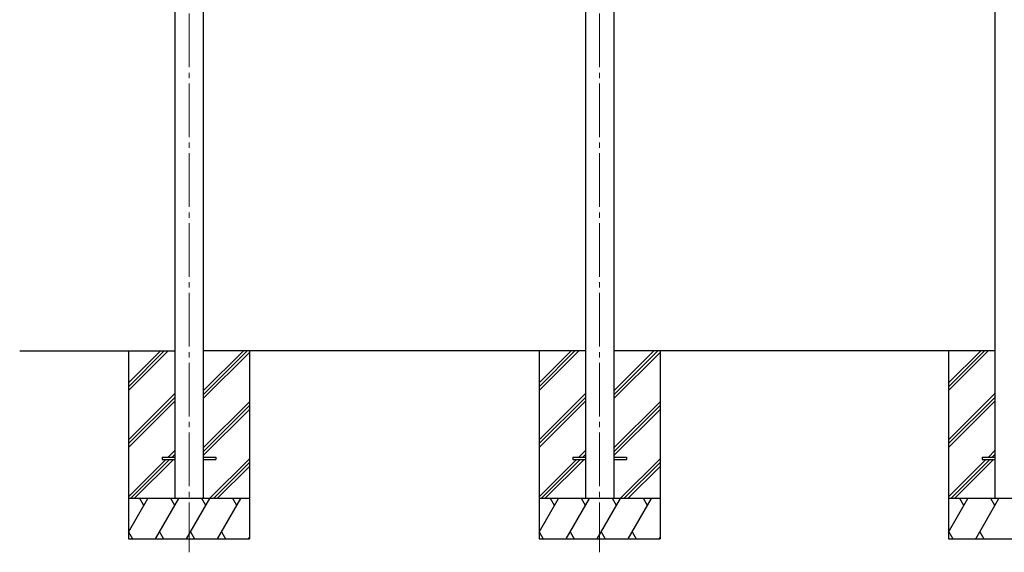
# Model space of a CAD drawing. Units: millimetres. Extents: x 0 to 25230, y 0 to 17820.
# Drawn here: x 6419 to 10083, y 4391 to 6374 of the extents above; entities that cross this region are included whole.
import ezdxf

# ---------------------------------------------------------------- set-up
doc = ezdxf.new("R2010")
doc.units = ezdxf.units.MM
doc.linetypes.add('YCENTER_1', pattern=[13, 10, -1, 1, -1])
for name, color, linetype, lineweight in [('YKK_12', 2, 'Continuous', 13), ('YKK_13', 4, 'Continuous', 30), ('YKK_A1', 4, 'Continuous', 30)]:
    doc.layers.add(name, color=color, linetype=linetype, lineweight=lineweight)

msp = doc.modelspace()

# ---------------------------------------------------------------- linework, layer by layer
at = {"layer": 'YKK_12', "linetype": 'YCENTER_1', "ltscale": 20}
for p, q in [((7049.2, 7436.8), (7049.2, 4391.1)), ((8577.2, 7436.8), (8577.2, 4391.1))]:
    msp.add_line(p, q, dxfattribs=at)
at = {"layer": 'YKK_13', "ltscale": 20}
for p, q in [((6949.2, 4745.6), (6949.2, 4736.6)), ((6949.2, 4745.6), (6996.2, 4745.6)), ((6949.2, 4736.6), (6996.2, 4736.6)), ((7102.2, 4745.6), (7149.2, 4745.6)), ((7102.2, 4736.6), (7149.2, 4736.6)), ((7149.2, 4745.6), (7149.2, 4736.6)), ((8477.2, 4745.6), (8477.2, 4736.6)), ((8477.2, 4745.6), (8524.2, 4745.6)), ((8477.2, 4736.6), (8524.2, 4736.6)), ((8630.2, 4745.6), (8677.2, 4745.6)), ((8630.2, 4736.6), (8677.2, 4736.6)), ((8677.2, 4745.6), (8677.2, 4736.6)), ((10001.2, 4745.6), (10001.2, 4736.6)), ((10001.2, 4745.6), (10048.2, 4745.6)), ((10001.2, 4736.6), (10048.2, 4736.6))]:
    msp.add_line(p, q, dxfattribs=at)
at = {"layer": 'YKK_A1', "ltscale": 20}
for p, q in [((6996.2, 7200.8), (6996.2, 4591.1)), ((7102.2, 7200.8), (7102.2, 4591.1)), ((8524.2, 7200.8), (8524.2, 4591.1)), ((8630.2, 7200.8), (8630.2, 4591.1)), ((10048.2, 7200.8), (10048.2, 4591.1)), ((6419.2, 5141.1), (6996.2, 5141.1)), ((8524.2, 5141.1), (7102.2, 5141.1)), ((10048.2, 5141.1), (8630.2, 5141.1))]:
    msp.add_line(p, q, dxfattribs=at)
at = {"layer": 'YKK_A1'}
for p, q in [((6824, 5141.1), (6824, 4441.1)), ((7274, 5141.1), (7274, 4441.1)), ((8352, 5141.1), (8352, 4441.1)), ((8802, 5141.1), (8802, 4441.1)), ((9876, 5141.1), (9876, 4441.1))]:
    msp.add_line(p, q, dxfattribs=at)
at = {"layer": 'YKK_A1', "linetype": 'Continuous'}
for p, q in [((6824, 5021.9), (6943.2, 5141.1)), ((6824, 5007.8), (6957.3, 5141.1)), ((6824, 4993.6), (6971.4, 5141.1)), ((7102.2, 4977.6), (7265.7, 5141.1)), ((7102.2, 4991.8), (7251.5, 5141.1)), ((7102.2, 4963.5), (7274.2, 5135.5)), ((8352, 5021.9), (8471.2, 5141.1)), ((8352, 5007.8), (8485.3, 5141.1)), ((8352, 4993.6), (8499.4, 5141.1)), ((8630.2, 4977.6), (8793.7, 5141.1)), ((8630.2, 4991.8), (8779.5, 5141.1)), ((8630.2, 4963.5), (8802.2, 5135.5)), ((9876, 5021.9), (9995.2, 5141.1)), ((9876, 5007.8), (10009.3, 5141.1)), ((9876, 4993.6), (10023.4, 5141.1)), ((6824, 4809.8), (6996.2, 4982)), ((6824, 4795.7), (6996.2, 4967.9)), ((6824, 4781.5), (6996.2, 4953.7)), ((7102.2, 4779.6), (7274, 4951.4)), ((8352, 4809.8), (8524.2, 4982)), ((8352, 4795.7), (8524.2, 4967.9)), ((8352, 4781.5), (8524.2, 4953.7)), ((8630.2, 4779.6), (8802, 4951.4)), ((9876, 4809.8), (10048.2, 4982)), ((9876, 4795.7), (10048.2, 4967.9)), ((9876, 4781.5), (10048.2, 4953.7)), ((7102.2, 4765.5), (7274, 4937.3)), ((7102.2, 4751.3), (7274, 4923.1)), ((8630.2, 4765.5), (8802, 4937.3)), ((8630.2, 4751.3), (8802, 4923.1)), ((6971.9, 4745.6), (6996.2, 4769.9)), ((8499.9, 4745.6), (8524.2, 4769.9)), ((10023.9, 4745.6), (10048.2, 4769.9)), ((6824, 4597.7), (6962.9, 4736.6)), ((6831.6, 4591.1), (6977.1, 4736.6)), ((6845.7, 4591.1), (6991.2, 4736.6)), ((6986.1, 4745.6), (6996.2, 4755.7)), ((7125.8, 4591.1), (7274, 4739.3)), ((8352, 4597.7), (8490.9, 4736.6)), ((8359.6, 4591.1), (8505.1, 4736.6)), ((8373.7, 4591.1), (8519.2, 4736.6)), ((8514.1, 4745.6), (8524.2, 4755.7)), ((8653.8, 4591.1), (8802, 4739.3)), ((9876, 4597.7), (10014.9, 4736.6)), ((9883.6, 4591.1), (10029.1, 4736.6)), ((9897.7, 4591.1), (10043.2, 4736.6)), ((10038.1, 4745.6), (10048.2, 4755.7)), ((7139.9, 4591.1), (7274, 4725.2)), ((7154.1, 4591.1), (7274, 4711)), ((8667.9, 4591.1), (8802, 4725.2)), ((8682.1, 4591.1), (8802, 4711)), ((7274, 4591.1), (6824, 4591.1)), ((6824, 4466.7), (6895.8, 4591.1)), ((6880.8, 4565.1), (6865.8, 4591.1)), ((6924.7, 4441.1), (7011.3, 4591.1)), ((6996.3, 4565.1), (6981.3, 4591.1)), ((7040.1, 4441.1), (7126.7, 4591.1)), ((7111.7, 4565.1), (7096.7, 4591.1)), ((7155.6, 4441.1), (7242.2, 4591.1)), ((7227.2, 4565.1), (7212.2, 4591.1)), ((8802, 4591.1), (8352, 4591.1)), ((8352, 4466.7), (8423.8, 4591.1)), ((8408.8, 4565.1), (8393.8, 4591.1)), ((8452.7, 4441.1), (8539.3, 4591.1)), ((8524.3, 4565.1), (8509.3, 4591.1)), ((8568.1, 4441.1), (8654.7, 4591.1)), ((8639.7, 4565.1), (8624.7, 4591.1)), ((8683.6, 4441.1), (8770.2, 4591.1)), ((8755.2, 4565.1), (8740.2, 4591.1)), ((10326, 4591.1), (9876, 4591.1)), ((9876, 4466.7), (9947.8, 4591.1)), ((9932.8, 4565.1), (9917.8, 4591.1)), ((9976.7, 4441.1), (10063.3, 4591.1)), ((10048.3, 4565.1), (10033.3, 4591.1)), ((6824, 4441.1), (7274, 4441.1)), ((6824.2, 4467.1), (6839.2, 4441.1)), ((6939.7, 4467.1), (6954.7, 4441.1)), ((7055.1, 4467.1), (7070.1, 4441.1)), ((7170.6, 4467.1), (7185.6, 4441.1)), ((7271.1, 4441.1), (7274, 4446.1)), ((8352, 4441.1), (8802, 4441.1)), ((8352.2, 4467.1), (8367.2, 4441.1)), ((8467.7, 4467.1), (8482.7, 4441.1)), ((8583.1, 4467.1), (8598.1, 4441.1)), ((8698.6, 4467.1), (8713.6, 4441.1)), ((8799.1, 4441.1), (8802, 4446.1)), ((9876, 4441.1), (10326, 4441.1)), ((9876.2, 4467.1), (9891.2, 4441.1)), ((9991.7, 4467.1), (10006.7, 4441.1))]:
    msp.add_line(p, q, dxfattribs=at)

doc.saveas('drawing.dxf')
